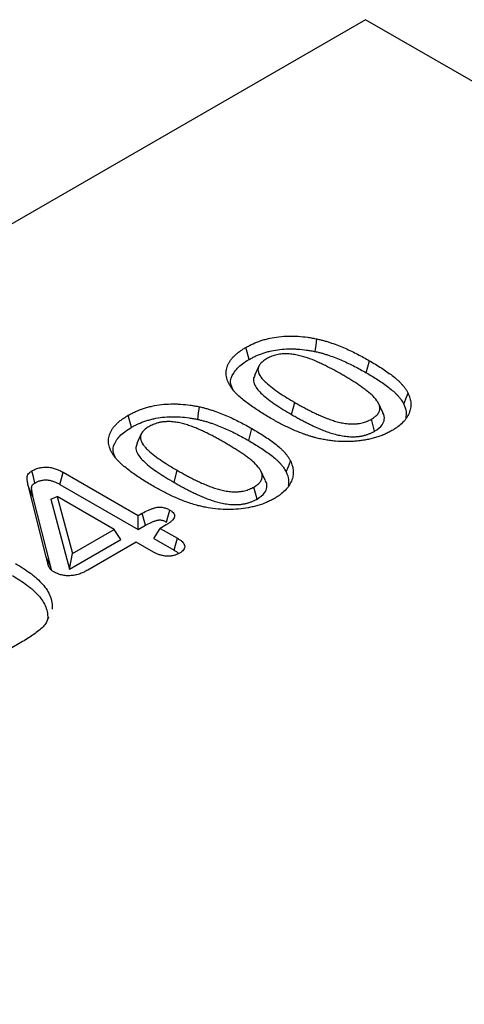
# Model space of a CAD drawing. Extents: x -1400 to 22500, y -1500 to 31200.
# Drawn here: x 5358 to 5379, y 18452 to 18500 of the extents above; entities that cross this region are included whole.
import ezdxf

# ---------------------------------------------------------------- set-up
doc = ezdxf.new("R2010")
doc.units = 0
doc.header["$LTSCALE"] = 100
doc.header["$MEASUREMENT"] = 0
doc.layers.add('DUENN-18', color=94, linetype='CONTINUOUS')

msp = doc.modelspace()

# ---------------------------------------------------------------- linework, layer by layer
at = {"layer": 'DUENN-18'}
for p, q in [((5374.405, 18499.514), (5119.846, 18352.56)), ((5508.755, 18421.955), (5374.405, 18499.514)), ((5369.269, 18482.84), (5369.058, 18482.382)), ((5374.438, 18482.518), (5374.592, 18483.097)), ((5370.847, 18480.51), (5371.002, 18481.088)), ((5375.229, 18480.608), (5375.02, 18481.063)), ((5374.839, 18479.706), (5374.685, 18480.286)), ((5368.781, 18479.253), (5368.936, 18479.832)), ((5363.612, 18479.574), (5363.401, 18479.117)), ((5359.854, 18477.727), (5363.462, 18475.644)), ((5365.19, 18477.244), (5365.345, 18477.823)), ((5369.572, 18477.342), (5369.363, 18477.797)), ((5359.044, 18473.65), (5358.198, 18476.99)), ((5358.414, 18476.517), (5358.198, 18476.99)), ((5359.701, 18477.147), (5363.462, 18474.976)), ((5369.183, 18476.441), (5369.028, 18477.02)), ((5359.261, 18473.177), (5358.414, 18476.517)), ((5359.255, 18476.434), (5359.573, 18476.562)), ((5359.573, 18476.562), (5360.309, 18473.824)), ((5362.313, 18474.98), (5359.573, 18476.562)), ((5359.255, 18476.434), (5360.16, 18473.069)), ((5363.462, 18475.644), (5363.663, 18475.759)), ((5363.462, 18474.976), (5363.462, 18475.644)), ((5363.462, 18474.976), (5363.815, 18475.179)), ((5364.808, 18475.196), (5364.523, 18475.031)), ((5360.309, 18473.824), (5362.313, 18474.98)), ((5362.622, 18474.491), (5362.313, 18474.98)), ((5364.214, 18474.542), (5364.523, 18475.031)), ((5364.523, 18475.031), (5365.35, 18474.554)), ((5360.16, 18473.069), (5362.622, 18474.491)), ((5363.374, 18474.368), (5361.035, 18473.018)), ((5364.201, 18473.891), (5363.374, 18474.368)), ((5364.214, 18474.542), (5365.194, 18473.976)), ((5359.261, 18473.177), (5359.044, 18473.65)), ((5360.16, 18473.069), (5360.309, 18473.824)), ((5359.295, 18473.034), (5359.261, 18473.177)), ((5357.826, 18469.533), (5356.028, 18468.495))]:
    msp.add_line(p, q, dxfattribs=at)
at = {"layer": 'DUENN-18', "flags": 128}
for points in [[(5371.988, 18483.539), (5372.026, 18483.843), (5372.064, 18484.147)], [(5368.798, 18483.158), (5368.752, 18483.332), (5368.706, 18483.506), (5368.644, 18483.738)], [(5376.242, 18481.01), (5376.348, 18481.272), (5376.453, 18481.534)], [(5366.331, 18480.274), (5366.369, 18480.578), (5366.407, 18480.882)], [(5363.141, 18479.893), (5363.095, 18480.067), (5363.049, 18480.24), (5362.987, 18480.472)], [(5370.585, 18477.745), (5370.691, 18478.006), (5370.796, 18478.268)], [(5358.5, 18477.213), (5358.422, 18477.503), (5358.344, 18477.792)], [(5359.701, 18477.147), (5359.778, 18477.437), (5359.854, 18477.727)], [(5363.815, 18475.179), (5363.753, 18475.415), (5363.663, 18475.759)], [(5364.835, 18475.329), (5364.898, 18475.565), (5364.99, 18475.908)], [(5365.194, 18473.976), (5365.259, 18474.218), (5365.35, 18474.554)]]:
    msp.add_lwpolyline(points, dxfattribs=at)
at = {"layer": 'DUENN-18'}
for points, knots in [([(5368.644, 18483.738), (5368.7, 18483.769), (5368.756, 18483.799), (5368.871, 18483.859), (5368.93, 18483.888), (5369.112, 18483.971), (5369.241, 18484.021), (5369.443, 18484.087), (5369.511, 18484.108), (5369.651, 18484.147), (5369.722, 18484.164), (5369.939, 18484.212), (5370.088, 18484.237), (5370.392, 18484.272), (5370.546, 18484.282), (5370.778, 18484.287), (5370.855, 18484.287), (5371.01, 18484.283), (5371.087, 18484.279), (5371.318, 18484.264), (5371.47, 18484.248), (5371.695, 18484.215), (5371.77, 18484.203), (5371.917, 18484.176), (5371.99, 18484.162), (5372.064, 18484.147)], [0, 0, 0, 0, 0.0625, 0.0625, 0.125, 0.125, 0.25, 0.25, 0.3125, 0.3125, 0.375, 0.375, 0.5, 0.5, 0.625, 0.625, 0.6875, 0.6875, 0.75, 0.75, 0.875, 0.875, 0.9375, 0.9375, 1, 1, 1, 1]), ([(5372.064, 18484.147), (5372.125, 18484.134), (5372.185, 18484.12), (5372.306, 18484.09), (5372.365, 18484.075), (5372.483, 18484.042), (5372.541, 18484.024), (5372.656, 18483.988), (5372.713, 18483.97), (5372.882, 18483.913), (5372.993, 18483.872), (5373.209, 18483.787), (5373.314, 18483.743), (5373.523, 18483.652), (5373.625, 18483.605), (5373.826, 18483.508), (5373.925, 18483.459), (5374.121, 18483.359), (5374.217, 18483.307), (5374.406, 18483.203), (5374.499, 18483.15), (5374.592, 18483.097)], [0, 0, 0, 0, 0.0625, 0.0625, 0.125, 0.125, 0.1875, 0.1875, 0.25, 0.25, 0.375, 0.375, 0.5, 0.5, 0.625, 0.625, 0.75, 0.75, 0.875, 0.875, 1, 1, 1, 1]), ([(5367.984, 18481.745), (5367.955, 18481.786), (5367.926, 18481.828), (5367.872, 18481.913), (5367.848, 18481.956), (5367.804, 18482.043), (5367.785, 18482.087), (5367.752, 18482.175), (5367.738, 18482.22), (5367.716, 18482.309), (5367.707, 18482.354), (5367.696, 18482.444), (5367.695, 18482.49), (5367.699, 18482.625), (5367.714, 18482.716), (5367.759, 18482.849), (5367.778, 18482.893), (5367.82, 18482.98), (5367.844, 18483.023), (5367.898, 18483.108), (5367.928, 18483.149), (5367.979, 18483.21), (5367.997, 18483.231), (5368.033, 18483.271), (5368.052, 18483.29), (5368.11, 18483.349), (5368.15, 18483.388), (5368.238, 18483.463), (5368.284, 18483.5), (5368.381, 18483.571), (5368.431, 18483.606), (5368.535, 18483.673), (5368.59, 18483.705), (5368.644, 18483.738)], [0, 0, 0, 0, 0.0625, 0.0625, 0.125, 0.125, 0.1875, 0.1875, 0.25, 0.25, 0.3125, 0.3125, 0.375, 0.375, 0.5, 0.5, 0.5625, 0.5625, 0.625, 0.625, 0.6875, 0.6875, 0.71875, 0.71875, 0.75, 0.75, 0.8125, 0.8125, 0.875, 0.875, 0.9375, 0.9375, 1, 1, 1, 1]), ([(5368.798, 18483.158), (5368.853, 18483.189), (5368.907, 18483.218), (5369.015, 18483.274), (5369.069, 18483.301), (5369.238, 18483.378), (5369.358, 18483.424), (5369.547, 18483.486), (5369.611, 18483.506), (5369.74, 18483.541), (5369.805, 18483.558), (5370.005, 18483.601), (5370.143, 18483.625), (5370.422, 18483.657), (5370.566, 18483.666), (5370.78, 18483.671), (5370.851, 18483.671), (5370.995, 18483.667), (5371.067, 18483.663), (5371.283, 18483.649), (5371.427, 18483.634), (5371.638, 18483.604), (5371.707, 18483.592), (5371.847, 18483.567), (5371.917, 18483.553), (5371.988, 18483.539)], [0.0011794, 0.0011794, 0.0011794, 0.0011794, 0.0625, 0.0625, 0.125, 0.125, 0.25, 0.25, 0.3125, 0.3125, 0.375, 0.375, 0.5, 0.5, 0.625, 0.625, 0.6875, 0.6875, 0.75, 0.75, 0.875, 0.875, 0.9375, 0.9375, 0.9984912, 0.9984912, 0.9984912, 0.9984912]), ([(5368.046, 18481.668), (5367.987, 18481.782), (5367.846, 18482.058), (5368.024, 18482.517), (5368.378, 18482.899), (5368.687, 18483.09), (5368.798, 18483.158)], [0, 0, 0, 0, 0.215839, 0.522115, 0.828284, 1, 1, 1, 1]), ([(5369.637, 18483.188), (5369.575, 18483.15), (5369.513, 18483.111), (5369.409, 18483.027), (5369.364, 18482.982), (5369.29, 18482.886), (5369.263, 18482.835), (5369.232, 18482.731), (5369.226, 18482.678), (5369.242, 18482.521), (5369.292, 18482.417), (5369.397, 18482.273), (5369.437, 18482.227), (5369.522, 18482.135), (5369.567, 18482.089), (5369.71, 18481.956), (5369.815, 18481.871), (5370.033, 18481.705), (5370.146, 18481.624), (5370.381, 18481.466), (5370.501, 18481.389), (5370.749, 18481.237), (5370.875, 18481.163), (5371.002, 18481.088)], [0, 0, 0, 0, 0.0625, 0.0625, 0.125, 0.125, 0.1875, 0.1875, 0.25, 0.25, 0.375, 0.375, 0.4375, 0.4375, 0.5, 0.5, 0.625, 0.625, 0.75, 0.75, 0.875, 0.875, 1, 1, 1, 1]), ([(5373.263, 18482.437), (5373.135, 18482.51), (5373.006, 18482.583), (5372.742, 18482.724), (5372.61, 18482.795), (5372.405, 18482.896), (5372.335, 18482.929), (5372.195, 18482.995), (5372.124, 18483.027), (5371.908, 18483.121), (5371.761, 18483.181), (5371.529, 18483.26), (5371.451, 18483.286), (5371.289, 18483.332), (5371.205, 18483.353), (5371.036, 18483.388), (5370.949, 18483.403), (5370.772, 18483.425), (5370.682, 18483.432), (5370.548, 18483.434), (5370.503, 18483.433), (5370.413, 18483.429), (5370.368, 18483.425), (5370.235, 18483.409), (5370.152, 18483.391), (5369.99, 18483.347), (5369.911, 18483.321), (5369.767, 18483.26), (5369.702, 18483.224), (5369.637, 18483.188)], [0, 0, 0, 0, 0.125, 0.125, 0.25, 0.25, 0.3125, 0.3125, 0.375, 0.375, 0.5, 0.5, 0.5625, 0.5625, 0.625, 0.625, 0.6875, 0.6875, 0.75, 0.75, 0.78125, 0.78125, 0.8125, 0.8125, 0.875, 0.875, 0.9375, 0.9375, 1, 1, 1, 1]), ([(5371.988, 18483.539), (5372.047, 18483.526), (5372.105, 18483.512), (5372.218, 18483.485), (5372.273, 18483.471), (5372.383, 18483.439), (5372.438, 18483.423), (5372.549, 18483.388), (5372.605, 18483.37), (5372.768, 18483.315), (5372.873, 18483.277), (5373.082, 18483.195), (5373.185, 18483.151), (5373.388, 18483.062), (5373.488, 18483.017), (5373.685, 18482.922), (5373.782, 18482.874), (5373.974, 18482.775), (5374.068, 18482.725), (5374.253, 18482.623), (5374.345, 18482.571), (5374.438, 18482.518)], [0.0017848, 0.0017848, 0.0017848, 0.0017848, 0.0625, 0.0625, 0.125, 0.125, 0.1875, 0.1875, 0.25, 0.25, 0.375, 0.375, 0.5, 0.5, 0.625, 0.625, 0.75, 0.75, 0.875, 0.875, 0.9994033, 0.9994033, 0.9994033, 0.9994033]), ([(5374.592, 18483.097), (5374.69, 18483.041), (5374.787, 18482.984), (5374.978, 18482.868), (5375.072, 18482.81), (5375.257, 18482.691), (5375.347, 18482.63), (5375.523, 18482.507), (5375.609, 18482.444), (5375.775, 18482.316), (5375.856, 18482.251), (5375.969, 18482.151), (5376.006, 18482.117), (5376.075, 18482.048), (5376.109, 18482.013), (5376.173, 18481.942), (5376.204, 18481.906), (5376.263, 18481.834), (5376.29, 18481.797), (5376.342, 18481.723), (5376.366, 18481.686), (5376.41, 18481.61), (5376.432, 18481.572), (5376.453, 18481.534)], [0, 0, 0, 0, 0.125, 0.125, 0.25, 0.25, 0.375, 0.375, 0.5, 0.5, 0.625, 0.625, 0.6875, 0.6875, 0.75, 0.75, 0.8125, 0.8125, 0.875, 0.875, 0.9375, 0.9375, 1, 1, 1, 1]), ([(5369.074, 18482.38), (5369.046, 18482.318), (5368.981, 18482.168), (5369.081, 18481.852), (5369.448, 18481.439), (5370.072, 18480.972), (5370.587, 18480.664), (5370.847, 18480.51)], [0, 0, 0, 0, 0.086662, 0.206568, 0.422564, 0.708992, 1, 1, 1, 1]), ([(5374.685, 18480.286), (5374.717, 18480.305), (5374.749, 18480.324), (5374.795, 18480.354), (5374.81, 18480.365), (5374.839, 18480.386), (5374.853, 18480.396), (5374.893, 18480.429), (5374.917, 18480.452), (5374.951, 18480.487), (5374.962, 18480.499), (5374.983, 18480.523), (5374.993, 18480.535), (5375.011, 18480.56), (5375.02, 18480.572), (5375.034, 18480.597), (5375.041, 18480.61), (5375.054, 18480.636), (5375.059, 18480.649), (5375.07, 18480.675), (5375.074, 18480.688), (5375.085, 18480.728), (5375.088, 18480.755), (5375.091, 18480.808), (5375.09, 18480.835), (5375.08, 18480.915), (5375.063, 18480.968), (5375.017, 18481.072), (5374.988, 18481.123), (5374.886, 18481.273), (5374.798, 18481.368), (5374.65, 18481.504), (5374.598, 18481.548), (5374.49, 18481.635), (5374.435, 18481.678), (5374.321, 18481.763), (5374.263, 18481.805), (5374.146, 18481.887), (5374.086, 18481.928), (5373.965, 18482.009), (5373.903, 18482.049), (5373.777, 18482.128), (5373.713, 18482.167), (5373.586, 18482.245), (5373.523, 18482.284), (5373.394, 18482.361), (5373.328, 18482.399), (5373.263, 18482.437)], [0, 0, 0, 0, 0.03125, 0.03125, 0.046875, 0.046875, 0.0625, 0.0625, 0.09375, 0.09375, 0.109375, 0.109375, 0.125, 0.125, 0.140625, 0.140625, 0.15625, 0.15625, 0.171875, 0.171875, 0.1875, 0.1875, 0.21875, 0.21875, 0.25, 0.25, 0.3125, 0.3125, 0.375, 0.375, 0.5, 0.5, 0.5625, 0.5625, 0.625, 0.625, 0.6875, 0.6875, 0.75, 0.75, 0.8125, 0.8125, 0.875, 0.875, 0.9375, 0.9375, 1, 1, 1, 1]), ([(5374.438, 18482.518), (5374.535, 18482.462), (5374.631, 18482.405), (5374.819, 18482.292), (5374.911, 18482.235), (5375.092, 18482.118), (5375.181, 18482.059), (5375.353, 18481.938), (5375.437, 18481.877), (5375.598, 18481.753), (5375.676, 18481.689), (5375.784, 18481.594), (5375.819, 18481.561), (5375.885, 18481.496), (5375.917, 18481.463), (5375.978, 18481.396), (5376.008, 18481.361), (5376.063, 18481.292), (5376.089, 18481.258), (5376.138, 18481.189), (5376.16, 18481.154), (5376.202, 18481.082), (5376.222, 18481.047), (5376.242, 18481.01)], [0.0005637, 0.0005637, 0.0005637, 0.0005637, 0.125, 0.125, 0.25, 0.25, 0.375, 0.375, 0.5, 0.5, 0.625, 0.625, 0.6875, 0.6875, 0.75, 0.75, 0.8125, 0.8125, 0.875, 0.875, 0.9375, 0.9375, 0.9974856, 0.9974856, 0.9974856, 0.9974856]), ([(5369.898, 18480.297), (5369.805, 18480.351), (5369.712, 18480.405), (5369.529, 18480.515), (5369.439, 18480.571), (5369.262, 18480.684), (5369.174, 18480.741), (5369.002, 18480.857), (5368.917, 18480.915), (5368.669, 18481.094), (5368.513, 18481.217), (5368.296, 18481.408), (5368.226, 18481.473), (5368.129, 18481.573), (5368.099, 18481.607), (5368.04, 18481.675), (5368.012, 18481.71), (5367.984, 18481.745)], [0, 0, 0, 0, 0.125, 0.125, 0.25, 0.25, 0.375, 0.375, 0.5, 0.5, 0.75, 0.75, 0.875, 0.875, 0.9375, 0.9375, 1, 1, 1, 1]), ([(5376.453, 18481.534), (5376.485, 18481.455), (5376.518, 18481.376), (5376.565, 18481.217), (5376.579, 18481.137), (5376.587, 18480.977), (5376.583, 18480.896), (5376.554, 18480.734), (5376.531, 18480.653), (5376.465, 18480.494), (5376.424, 18480.417), (5376.322, 18480.265), (5376.26, 18480.191), (5376.119, 18480.049), (5376.039, 18479.982), (5375.91, 18479.885), (5375.866, 18479.853), (5375.772, 18479.792), (5375.722, 18479.762), (5375.672, 18479.733)], [0, 0, 0, 0, 0.125, 0.125, 0.25, 0.25, 0.375, 0.375, 0.5, 0.5, 0.625, 0.625, 0.75, 0.75, 0.875, 0.875, 0.9375, 0.9375, 1, 1, 1, 1]), ([(5362.987, 18480.472), (5363.043, 18480.503), (5363.099, 18480.534), (5363.214, 18480.594), (5363.273, 18480.623), (5363.455, 18480.705), (5363.584, 18480.755), (5363.786, 18480.821), (5363.855, 18480.842), (5363.994, 18480.881), (5364.065, 18480.899), (5364.282, 18480.946), (5364.431, 18480.971), (5364.735, 18481.006), (5364.889, 18481.016), (5365.121, 18481.021), (5365.198, 18481.021), (5365.353, 18481.017), (5365.43, 18481.013), (5365.661, 18480.998), (5365.813, 18480.982), (5366.038, 18480.95), (5366.113, 18480.937), (5366.26, 18480.911), (5366.334, 18480.896), (5366.407, 18480.882)], [0, 0, 0, 0, 0.0625, 0.0625, 0.125, 0.125, 0.25, 0.25, 0.3125, 0.3125, 0.375, 0.375, 0.5, 0.5, 0.625, 0.625, 0.6875, 0.6875, 0.75, 0.75, 0.875, 0.875, 0.9375, 0.9375, 1, 1, 1, 1]), ([(5366.407, 18480.882), (5366.468, 18480.868), (5366.528, 18480.854), (5366.649, 18480.825), (5366.708, 18480.809), (5366.826, 18480.776), (5366.884, 18480.758), (5366.999, 18480.722), (5367.056, 18480.704), (5367.225, 18480.647), (5367.336, 18480.607), (5367.552, 18480.521), (5367.658, 18480.477), (5367.866, 18480.386), (5367.968, 18480.339), (5368.17, 18480.243), (5368.269, 18480.193), (5368.464, 18480.093), (5368.56, 18480.042), (5368.749, 18479.938), (5368.842, 18479.885), (5368.936, 18479.832)], [0, 0, 0, 0, 0.0625, 0.0625, 0.125, 0.125, 0.1875, 0.1875, 0.25, 0.25, 0.375, 0.375, 0.5, 0.5, 0.625, 0.625, 0.75, 0.75, 0.875, 0.875, 1, 1, 1, 1]), ([(5371.002, 18481.088), (5371.067, 18481.051), (5371.131, 18481.014), (5371.263, 18480.94), (5371.329, 18480.904), (5371.463, 18480.832), (5371.53, 18480.796), (5371.666, 18480.725), (5371.734, 18480.69), (5371.872, 18480.621), (5371.942, 18480.587), (5372.049, 18480.537), (5372.084, 18480.52), (5372.156, 18480.487), (5372.192, 18480.471), (5372.301, 18480.423), (5372.375, 18480.392), (5372.525, 18480.331), (5372.601, 18480.302), (5372.757, 18480.246), (5372.836, 18480.22), (5372.999, 18480.171), (5373.082, 18480.149), (5373.253, 18480.111), (5373.34, 18480.095), (5373.518, 18480.069), (5373.609, 18480.059), (5373.723, 18480.055), (5373.745, 18480.054), (5373.791, 18480.054), (5373.814, 18480.054), (5373.86, 18480.055), (5373.883, 18480.056), (5373.928, 18480.058), (5373.951, 18480.06), (5373.996, 18480.064), (5374.019, 18480.066), (5374.063, 18480.072), (5374.086, 18480.076), (5374.152, 18480.087), (5374.195, 18480.095), (5374.279, 18480.116), (5374.32, 18480.128), (5374.4, 18480.154), (5374.438, 18480.168), (5374.495, 18480.191), (5374.513, 18480.198), (5374.549, 18480.215), (5374.567, 18480.223), (5374.619, 18480.249), (5374.652, 18480.267), (5374.685, 18480.286)], [0, 0, 0, 0, 0.0625, 0.0625, 0.125, 0.125, 0.1875, 0.1875, 0.25, 0.25, 0.3125, 0.3125, 0.34375, 0.34375, 0.375, 0.375, 0.4375, 0.4375, 0.5, 0.5, 0.5625, 0.5625, 0.625, 0.625, 0.6875, 0.6875, 0.75, 0.75, 0.765625, 0.765625, 0.78125, 0.78125, 0.796875, 0.796875, 0.8125, 0.8125, 0.828125, 0.828125, 0.84375, 0.84375, 0.875, 0.875, 0.90625, 0.90625, 0.9375, 0.9375, 0.953125, 0.953125, 0.96875, 0.96875, 1, 1, 1, 1]), ([(5376.242, 18481.01), (5376.294, 18480.887), (5376.384, 18480.672), (5376.353, 18480.452), (5376.339, 18480.357)], [0, 0, 0, 0, 0.570116, 1, 1, 1, 1]), ([(5362.327, 18478.479), (5362.298, 18478.521), (5362.269, 18478.563), (5362.215, 18478.648), (5362.191, 18478.691), (5362.147, 18478.777), (5362.128, 18478.821), (5362.095, 18478.91), (5362.081, 18478.954), (5362.059, 18479.044), (5362.05, 18479.089), (5362.039, 18479.179), (5362.038, 18479.224), (5362.042, 18479.36), (5362.057, 18479.45), (5362.102, 18479.583), (5362.121, 18479.627), (5362.163, 18479.714), (5362.187, 18479.757), (5362.241, 18479.842), (5362.271, 18479.884), (5362.322, 18479.945), (5362.34, 18479.965), (5362.376, 18480.005), (5362.395, 18480.025), (5362.453, 18480.084), (5362.493, 18480.122), (5362.581, 18480.197), (5362.627, 18480.234), (5362.724, 18480.305), (5362.774, 18480.34), (5362.879, 18480.407), (5362.933, 18480.44), (5362.987, 18480.472)], [0, 0, 0, 0, 0.0625, 0.0625, 0.125, 0.125, 0.1875, 0.1875, 0.25, 0.25, 0.3125, 0.3125, 0.375, 0.375, 0.5, 0.5, 0.5625, 0.5625, 0.625, 0.625, 0.6875, 0.6875, 0.71875, 0.71875, 0.75, 0.75, 0.8125, 0.8125, 0.875, 0.875, 0.9375, 0.9375, 1, 1, 1, 1]), ([(5363.141, 18479.893), (5363.196, 18479.923), (5363.25, 18479.952), (5363.358, 18480.009), (5363.412, 18480.036), (5363.582, 18480.112), (5363.701, 18480.159), (5363.89, 18480.221), (5363.954, 18480.24), (5364.083, 18480.276), (5364.148, 18480.292), (5364.349, 18480.336), (5364.487, 18480.359), (5364.765, 18480.391), (5364.909, 18480.401), (5365.123, 18480.405), (5365.194, 18480.405), (5365.338, 18480.401), (5365.41, 18480.398), (5365.626, 18480.384), (5365.77, 18480.369), (5365.981, 18480.338), (5366.05, 18480.327), (5366.19, 18480.301), (5366.26, 18480.288), (5366.331, 18480.274)], [0.0011794, 0.0011794, 0.0011794, 0.0011794, 0.0625, 0.0625, 0.125, 0.125, 0.25, 0.25, 0.3125, 0.3125, 0.375, 0.375, 0.5, 0.5, 0.625, 0.625, 0.6875, 0.6875, 0.75, 0.75, 0.875, 0.875, 0.9375, 0.9375, 0.9984912, 0.9984912, 0.9984912, 0.9984912]), ([(5366.331, 18480.274), (5366.39, 18480.26), (5366.448, 18480.247), (5366.561, 18480.219), (5366.616, 18480.205), (5366.726, 18480.174), (5366.781, 18480.157), (5366.892, 18480.122), (5366.948, 18480.104), (5367.111, 18480.049), (5367.216, 18480.011), (5367.425, 18479.929), (5367.528, 18479.886), (5367.732, 18479.797), (5367.831, 18479.751), (5368.028, 18479.657), (5368.125, 18479.608), (5368.317, 18479.51), (5368.411, 18479.46), (5368.596, 18479.358), (5368.688, 18479.305), (5368.781, 18479.253)], [0.0017848, 0.0017848, 0.0017848, 0.0017848, 0.0625, 0.0625, 0.125, 0.125, 0.1875, 0.1875, 0.25, 0.25, 0.375, 0.375, 0.5, 0.5, 0.625, 0.625, 0.75, 0.75, 0.875, 0.875, 0.9994033, 0.9994033, 0.9994033, 0.9994033]), ([(5372.014, 18479.386), (5371.964, 18479.4), (5371.915, 18479.414), (5371.816, 18479.443), (5371.767, 18479.457), (5371.67, 18479.488), (5371.622, 18479.504), (5371.527, 18479.536), (5371.48, 18479.553), (5371.339, 18479.604), (5371.247, 18479.639), (5371.066, 18479.712), (5370.977, 18479.75), (5370.802, 18479.828), (5370.715, 18479.868), (5370.546, 18479.95), (5370.463, 18479.992), (5370.298, 18480.076), (5370.216, 18480.119), (5370.056, 18480.207), (5369.977, 18480.252), (5369.898, 18480.297)], [0, 0, 0, 0, 0.0625, 0.0625, 0.125, 0.125, 0.1875, 0.1875, 0.25, 0.25, 0.375, 0.375, 0.5, 0.5, 0.625, 0.625, 0.75, 0.75, 0.875, 0.875, 1, 1, 1, 1]), ([(5370.847, 18480.51), (5370.847, 18480.509), (5370.847, 18480.509), (5370.848, 18480.509), (5370.912, 18480.472), (5370.978, 18480.434), (5371.111, 18480.359), (5371.179, 18480.322), (5371.315, 18480.249), (5371.383, 18480.213), (5371.52, 18480.141), (5371.589, 18480.105), (5371.731, 18480.034), (5371.803, 18480), (5371.911, 18479.949), (5371.947, 18479.932), (5372.021, 18479.898), (5372.059, 18479.881), (5372.172, 18479.831), (5372.247, 18479.8), (5372.402, 18479.737), (5372.482, 18479.706), (5372.646, 18479.647), (5372.73, 18479.62), (5372.904, 18479.568), (5372.995, 18479.544), (5373.182, 18479.502), (5373.278, 18479.484), (5373.474, 18479.456), (5373.577, 18479.444), (5373.712, 18479.439), (5373.739, 18479.438), (5373.793, 18479.438), (5373.819, 18479.438), (5373.871, 18479.439), (5373.897, 18479.44), (5373.951, 18479.443), (5373.979, 18479.445), (5374.035, 18479.45), (5374.063, 18479.453), (5374.117, 18479.46), (5374.143, 18479.464), (5374.22, 18479.477), (5374.271, 18479.487), (5374.373, 18479.512), (5374.421, 18479.526), (5374.514, 18479.556), (5374.558, 18479.573), (5374.622, 18479.598), (5374.643, 18479.607), (5374.686, 18479.626), (5374.707, 18479.636), (5374.768, 18479.666), (5374.804, 18479.687), (5374.837, 18479.705), (5374.838, 18479.705), (5374.839, 18479.706), (5374.839, 18479.706)], [-0.000257, -0.000257, -0.000257, -0.000257, 0, 0, 0, 0.0625, 0.0625, 0.125, 0.125, 0.1875, 0.1875, 0.25, 0.25, 0.3125, 0.3125, 0.34375, 0.34375, 0.375, 0.375, 0.4375, 0.4375, 0.5, 0.5, 0.5625, 0.5625, 0.625, 0.625, 0.6875, 0.6875, 0.75, 0.75, 0.765625, 0.765625, 0.78125, 0.78125, 0.796875, 0.796875, 0.8125, 0.8125, 0.828125, 0.828125, 0.84375, 0.84375, 0.875, 0.875, 0.90625, 0.90625, 0.9375, 0.9375, 0.953125, 0.953125, 0.96875, 0.96875, 1, 1, 1, 1.000895, 1.000895, 1.000895, 1.000895]), ([(5374.839, 18479.706), (5374.98, 18479.802), (5375.223, 18479.967), (5375.33, 18480.287), (5375.315, 18480.499), (5375.229, 18480.602), (5375.225, 18480.607)], [0, 0, 0, 0, 0.377659, 0.649377, 0.983483, 1, 1, 1, 1]), ([(5362.389, 18478.402), (5362.331, 18478.516), (5362.189, 18478.793), (5362.367, 18479.252), (5362.721, 18479.633), (5363.03, 18479.824), (5363.141, 18479.893)], [0, 0, 0, 0, 0.215839, 0.522115, 0.828284, 1, 1, 1, 1]), ([(5363.98, 18479.923), (5363.918, 18479.884), (5363.856, 18479.846), (5363.752, 18479.761), (5363.707, 18479.716), (5363.633, 18479.62), (5363.607, 18479.569), (5363.575, 18479.466), (5363.569, 18479.412), (5363.585, 18479.255), (5363.635, 18479.152), (5363.74, 18479.007), (5363.78, 18478.961), (5363.865, 18478.869), (5363.91, 18478.824), (5364.053, 18478.69), (5364.158, 18478.605), (5364.376, 18478.439), (5364.489, 18478.358), (5364.724, 18478.2), (5364.845, 18478.123), (5365.092, 18477.971), (5365.218, 18477.897), (5365.345, 18477.823)], [0, 0, 0, 0, 0.0625, 0.0625, 0.125, 0.125, 0.1875, 0.1875, 0.25, 0.25, 0.375, 0.375, 0.4375, 0.4375, 0.5, 0.5, 0.625, 0.625, 0.75, 0.75, 0.875, 0.875, 1, 1, 1, 1]), ([(5367.606, 18479.171), (5367.542, 18479.208), (5367.478, 18479.244), (5367.349, 18479.317), (5367.284, 18479.352), (5367.152, 18479.423), (5367.086, 18479.458), (5366.952, 18479.528), (5366.885, 18479.563), (5366.783, 18479.613), (5366.748, 18479.63), (5366.679, 18479.663), (5366.644, 18479.68), (5366.574, 18479.712), (5366.539, 18479.729), (5366.469, 18479.761), (5366.433, 18479.777), (5366.325, 18479.823), (5366.252, 18479.854), (5366.104, 18479.913), (5366.028, 18479.941), (5365.874, 18479.994), (5365.795, 18480.02), (5365.634, 18480.066), (5365.551, 18480.087), (5365.382, 18480.122), (5365.295, 18480.137), (5365.163, 18480.153), (5365.119, 18480.158), (5365.029, 18480.165), (5364.984, 18480.167), (5364.917, 18480.168), (5364.894, 18480.168), (5364.849, 18480.167), (5364.827, 18480.166), (5364.76, 18480.163), (5364.715, 18480.16), (5364.649, 18480.152), (5364.627, 18480.149), (5364.583, 18480.142), (5364.562, 18480.138), (5364.519, 18480.13), (5364.498, 18480.125), (5364.457, 18480.115), (5364.436, 18480.11), (5364.375, 18480.093), (5364.335, 18480.081), (5364.258, 18480.055), (5364.22, 18480.04), (5364.148, 18480.01), (5364.113, 18479.993), (5364.045, 18479.959), (5364.013, 18479.941), (5363.98, 18479.923)], [0, 0, 0, 0, 0.0625, 0.0625, 0.125, 0.125, 0.1875, 0.1875, 0.25, 0.25, 0.28125, 0.28125, 0.3125, 0.3125, 0.34375, 0.34375, 0.375, 0.375, 0.4375, 0.4375, 0.5, 0.5, 0.5625, 0.5625, 0.625, 0.625, 0.6875, 0.6875, 0.71875, 0.71875, 0.75, 0.75, 0.765625, 0.765625, 0.78125, 0.78125, 0.8125, 0.8125, 0.828125, 0.828125, 0.84375, 0.84375, 0.859375, 0.859375, 0.875, 0.875, 0.90625, 0.90625, 0.9375, 0.9375, 0.96875, 0.96875, 1, 1, 1, 1]), ([(5368.936, 18479.832), (5369.033, 18479.775), (5369.13, 18479.718), (5369.321, 18479.603), (5369.415, 18479.544), (5369.6, 18479.425), (5369.69, 18479.364), (5369.866, 18479.241), (5369.952, 18479.179), (5370.118, 18479.051), (5370.199, 18478.986), (5370.312, 18478.885), (5370.349, 18478.851), (5370.419, 18478.782), (5370.452, 18478.747), (5370.516, 18478.677), (5370.547, 18478.641), (5370.606, 18478.568), (5370.634, 18478.532), (5370.685, 18478.458), (5370.709, 18478.42), (5370.754, 18478.345), (5370.775, 18478.306), (5370.796, 18478.268)], [0, 0, 0, 0, 0.125, 0.125, 0.25, 0.25, 0.375, 0.375, 0.5, 0.5, 0.625, 0.625, 0.6875, 0.6875, 0.75, 0.75, 0.8125, 0.8125, 0.875, 0.875, 0.9375, 0.9375, 1, 1, 1, 1]), ([(5375.672, 18479.733), (5375.613, 18479.7), (5375.553, 18479.668), (5375.43, 18479.605), (5375.366, 18479.575), (5375.234, 18479.518), (5375.165, 18479.492), (5375.026, 18479.441), (5374.954, 18479.418), (5374.844, 18479.386), (5374.807, 18479.375), (5374.732, 18479.356), (5374.694, 18479.346), (5374.618, 18479.328), (5374.579, 18479.32), (5374.502, 18479.303), (5374.463, 18479.295), (5374.346, 18479.274), (5374.266, 18479.262), (5374.105, 18479.241), (5374.025, 18479.232), (5373.862, 18479.218), (5373.78, 18479.213), (5373.616, 18479.206), (5373.533, 18479.204), (5373.287, 18479.205), (5373.122, 18479.213), (5372.878, 18479.234), (5372.797, 18479.243), (5372.637, 18479.264), (5372.557, 18479.276), (5372.399, 18479.303), (5372.321, 18479.317), (5372.166, 18479.35), (5372.09, 18479.368), (5372.014, 18479.386)], [0, 0, 0, 0, 0.0625, 0.0625, 0.125, 0.125, 0.1875, 0.1875, 0.25, 0.25, 0.28125, 0.28125, 0.3125, 0.3125, 0.34375, 0.34375, 0.375, 0.375, 0.4375, 0.4375, 0.5, 0.5, 0.5625, 0.5625, 0.625, 0.625, 0.75, 0.75, 0.8125, 0.8125, 0.875, 0.875, 0.9375, 0.9375, 1, 1, 1, 1]), ([(5363.417, 18479.115), (5363.389, 18479.052), (5363.324, 18478.902), (5363.424, 18478.586), (5363.791, 18478.173), (5364.415, 18477.706), (5364.93, 18477.399), (5365.19, 18477.244)], [0, 0, 0, 0, 0.0866624, 0.2065679, 0.4225642, 0.7089915, 1, 1, 1, 1]), ([(5369.028, 18477.02), (5369.06, 18477.039), (5369.093, 18477.058), (5369.138, 18477.089), (5369.153, 18477.099), (5369.182, 18477.12), (5369.196, 18477.131), (5369.236, 18477.164), (5369.26, 18477.186), (5369.294, 18477.221), (5369.305, 18477.233), (5369.326, 18477.257), (5369.336, 18477.269), (5369.355, 18477.294), (5369.363, 18477.306), (5369.378, 18477.332), (5369.384, 18477.345), (5369.397, 18477.37), (5369.403, 18477.383), (5369.413, 18477.41), (5369.417, 18477.423), (5369.428, 18477.462), (5369.432, 18477.489), (5369.434, 18477.543), (5369.433, 18477.569), (5369.423, 18477.65), (5369.406, 18477.703), (5369.36, 18477.807), (5369.331, 18477.858), (5369.23, 18478.007), (5369.141, 18478.102), (5368.993, 18478.238), (5368.941, 18478.282), (5368.833, 18478.369), (5368.778, 18478.412), (5368.665, 18478.497), (5368.606, 18478.539), (5368.489, 18478.622), (5368.429, 18478.663), (5368.308, 18478.744), (5368.246, 18478.784), (5368.12, 18478.862), (5368.057, 18478.901), (5367.93, 18478.979), (5367.866, 18479.018), (5367.737, 18479.095), (5367.671, 18479.133), (5367.606, 18479.171)], [0, 0, 0, 0, 0.03125, 0.03125, 0.046875, 0.046875, 0.0625, 0.0625, 0.09375, 0.09375, 0.109375, 0.109375, 0.125, 0.125, 0.140625, 0.140625, 0.15625, 0.15625, 0.171875, 0.171875, 0.1875, 0.1875, 0.21875, 0.21875, 0.25, 0.25, 0.3125, 0.3125, 0.375, 0.375, 0.5, 0.5, 0.5625, 0.5625, 0.625, 0.625, 0.6875, 0.6875, 0.75, 0.75, 0.8125, 0.8125, 0.875, 0.875, 0.9375, 0.9375, 1, 1, 1, 1]), ([(5368.781, 18479.253), (5368.878, 18479.196), (5368.974, 18479.14), (5369.162, 18479.026), (5369.255, 18478.969), (5369.435, 18478.852), (5369.524, 18478.793), (5369.696, 18478.672), (5369.78, 18478.611), (5369.941, 18478.487), (5370.019, 18478.424), (5370.128, 18478.328), (5370.162, 18478.296), (5370.228, 18478.231), (5370.26, 18478.197), (5370.321, 18478.13), (5370.351, 18478.096), (5370.406, 18478.027), (5370.433, 18477.992), (5370.481, 18477.923), (5370.503, 18477.888), (5370.545, 18477.817), (5370.565, 18477.781), (5370.585, 18477.745)], [0.0005637, 0.0005637, 0.0005637, 0.0005637, 0.125, 0.125, 0.25, 0.25, 0.375, 0.375, 0.5, 0.5, 0.625, 0.625, 0.6875, 0.6875, 0.75, 0.75, 0.8125, 0.8125, 0.875, 0.875, 0.9375, 0.9375, 0.9974856, 0.9974856, 0.9974856, 0.9974856]), ([(5364.241, 18477.031), (5364.148, 18477.085), (5364.056, 18477.139), (5363.872, 18477.249), (5363.782, 18477.305), (5363.605, 18477.418), (5363.517, 18477.475), (5363.345, 18477.591), (5363.26, 18477.65), (5363.013, 18477.828), (5362.856, 18477.951), (5362.639, 18478.143), (5362.569, 18478.208), (5362.473, 18478.308), (5362.442, 18478.341), (5362.384, 18478.41), (5362.355, 18478.444), (5362.327, 18478.479)], [0, 0, 0, 0, 0.125, 0.125, 0.25, 0.25, 0.375, 0.375, 0.5, 0.5, 0.75, 0.75, 0.875, 0.875, 0.9375, 0.9375, 1, 1, 1, 1]), ([(5358.344, 18477.792), (5358.397, 18477.82), (5358.45, 18477.849), (5358.536, 18477.886), (5358.567, 18477.898), (5358.629, 18477.919), (5358.661, 18477.928), (5358.76, 18477.954), (5358.83, 18477.966), (5358.937, 18477.976), (5358.973, 18477.978), (5359.046, 18477.979), (5359.082, 18477.977), (5359.153, 18477.972), (5359.189, 18477.968), (5359.259, 18477.957), (5359.293, 18477.95), (5359.36, 18477.934), (5359.393, 18477.925), (5359.457, 18477.906), (5359.488, 18477.896), (5359.549, 18477.874), (5359.579, 18477.862), (5359.638, 18477.837), (5359.666, 18477.825), (5359.749, 18477.784), (5359.801, 18477.756), (5359.854, 18477.727)], [0, 0, 0, 0, 0.125, 0.125, 0.1875, 0.1875, 0.25, 0.25, 0.375, 0.375, 0.4375, 0.4375, 0.5, 0.5, 0.5625, 0.5625, 0.625, 0.625, 0.6875, 0.6875, 0.75, 0.75, 0.8125, 0.8125, 0.875, 0.875, 1, 1, 1, 1]), ([(5370.796, 18478.268), (5370.829, 18478.189), (5370.861, 18478.11), (5370.908, 18477.951), (5370.922, 18477.871), (5370.931, 18477.711), (5370.926, 18477.63), (5370.898, 18477.469), (5370.874, 18477.387), (5370.808, 18477.229), (5370.767, 18477.151), (5370.665, 18477), (5370.603, 18476.926), (5370.462, 18476.783), (5370.382, 18476.716), (5370.253, 18476.619), (5370.209, 18476.587), (5370.115, 18476.526), (5370.065, 18476.497), (5370.016, 18476.467)], [0, 0, 0, 0, 0.125, 0.125, 0.25, 0.25, 0.375, 0.375, 0.5, 0.5, 0.625, 0.625, 0.75, 0.75, 0.875, 0.875, 0.9375, 0.9375, 1, 1, 1, 1]), ([(5358.198, 18476.99), (5358.181, 18477.059), (5358.164, 18477.128), (5358.144, 18477.232), (5358.139, 18477.267), (5358.132, 18477.319), (5358.129, 18477.337), (5358.126, 18477.372), (5358.124, 18477.389), (5358.121, 18477.424), (5358.12, 18477.442), (5358.119, 18477.476), (5358.12, 18477.494), (5358.125, 18477.529), (5358.128, 18477.546), (5358.139, 18477.581), (5358.146, 18477.598), (5358.174, 18477.648), (5358.199, 18477.68), (5358.239, 18477.717), (5358.248, 18477.724), (5358.266, 18477.738), (5358.275, 18477.745), (5358.304, 18477.766), (5358.324, 18477.779), (5358.344, 18477.792)], [0, 0, 0, 0, 0.25, 0.25, 0.375, 0.375, 0.4375, 0.4375, 0.5, 0.5, 0.5625, 0.5625, 0.625, 0.625, 0.6875, 0.6875, 0.75, 0.75, 0.875, 0.875, 0.90625, 0.90625, 0.9375, 0.9375, 1, 1, 1, 1]), ([(5365.345, 18477.823), (5365.41, 18477.785), (5365.474, 18477.748), (5365.606, 18477.675), (5365.672, 18477.638), (5365.806, 18477.566), (5365.873, 18477.53), (5366.009, 18477.459), (5366.077, 18477.424), (5366.215, 18477.355), (5366.286, 18477.321), (5366.392, 18477.271), (5366.427, 18477.254), (5366.499, 18477.221), (5366.535, 18477.205), (5366.644, 18477.157), (5366.718, 18477.126), (5366.868, 18477.065), (5366.944, 18477.036), (5367.1, 18476.981), (5367.179, 18476.954), (5367.342, 18476.906), (5367.425, 18476.884), (5367.596, 18476.845), (5367.683, 18476.829), (5367.861, 18476.804), (5367.952, 18476.794), (5368.066, 18476.789), (5368.089, 18476.789), (5368.134, 18476.788), (5368.157, 18476.789), (5368.203, 18476.79), (5368.226, 18476.79), (5368.272, 18476.793), (5368.294, 18476.794), (5368.339, 18476.798), (5368.362, 18476.801), (5368.407, 18476.806), (5368.429, 18476.81), (5368.495, 18476.821), (5368.538, 18476.83), (5368.622, 18476.85), (5368.663, 18476.862), (5368.743, 18476.888), (5368.781, 18476.902), (5368.838, 18476.925), (5368.856, 18476.933), (5368.893, 18476.949), (5368.91, 18476.957), (5368.962, 18476.983), (5368.995, 18477.002), (5369.028, 18477.02)], [0, 0, 0, 0, 0.0625, 0.0625, 0.125, 0.125, 0.1875, 0.1875, 0.25, 0.25, 0.3125, 0.3125, 0.34375, 0.34375, 0.375, 0.375, 0.4375, 0.4375, 0.5, 0.5, 0.5625, 0.5625, 0.625, 0.625, 0.6875, 0.6875, 0.75, 0.75, 0.765625, 0.765625, 0.78125, 0.78125, 0.796875, 0.796875, 0.8125, 0.8125, 0.828125, 0.828125, 0.84375, 0.84375, 0.875, 0.875, 0.90625, 0.90625, 0.9375, 0.9375, 0.953125, 0.953125, 0.96875, 0.96875, 1, 1, 1, 1]), ([(5370.585, 18477.745), (5370.637, 18477.622), (5370.727, 18477.407), (5370.696, 18477.186), (5370.682, 18477.092)], [0, 0, 0, 0, 0.570116, 1, 1, 1, 1]), ([(5358.414, 18476.517), (5358.397, 18476.587), (5358.381, 18476.654), (5358.362, 18476.755), (5358.356, 18476.788), (5358.349, 18476.839), (5358.347, 18476.855), (5358.344, 18476.889), (5358.342, 18476.906), (5358.339, 18476.939), (5358.338, 18476.955), (5358.338, 18476.985), (5358.338, 18476.999), (5358.342, 18477.026), (5358.345, 18477.039), (5358.352, 18477.063), (5358.357, 18477.075), (5358.377, 18477.11), (5358.395, 18477.133), (5358.422, 18477.158), (5358.427, 18477.162), (5358.439, 18477.172), (5358.446, 18477.177), (5358.467, 18477.192), (5358.483, 18477.202), (5358.5, 18477.213)], [0.0004984, 0.0004984, 0.0004984, 0.0004984, 0.25, 0.25, 0.375, 0.375, 0.4375, 0.4375, 0.5, 0.5, 0.5625, 0.5625, 0.625, 0.625, 0.6875, 0.6875, 0.75, 0.75, 0.875, 0.875, 0.90625, 0.90625, 0.9375, 0.9375, 0.9932981, 0.9932981, 0.9932981, 0.9932981]), ([(5358.5, 18477.213), (5358.55, 18477.24), (5358.596, 18477.264), (5358.661, 18477.293), (5358.684, 18477.301), (5358.732, 18477.318), (5358.757, 18477.325), (5358.833, 18477.344), (5358.885, 18477.354), (5358.962, 18477.361), (5358.988, 18477.362), (5359.039, 18477.363), (5359.064, 18477.362), (5359.115, 18477.358), (5359.14, 18477.355), (5359.192, 18477.347), (5359.218, 18477.342), (5359.27, 18477.329), (5359.297, 18477.322), (5359.35, 18477.306), (5359.377, 18477.297), (5359.43, 18477.278), (5359.455, 18477.268), (5359.505, 18477.247), (5359.529, 18477.237), (5359.601, 18477.201), (5359.65, 18477.175), (5359.701, 18477.147)], [0.005592, 0.005592, 0.005592, 0.005592, 0.125, 0.125, 0.1875, 0.1875, 0.25, 0.25, 0.375, 0.375, 0.4375, 0.4375, 0.5, 0.5, 0.5625, 0.5625, 0.625, 0.625, 0.6875, 0.6875, 0.75, 0.75, 0.8125, 0.8125, 0.875, 0.875, 0.9982615, 0.9982615, 0.9982615, 0.9982615]), ([(5366.357, 18476.121), (5366.258, 18476.149), (5366.158, 18476.177), (5365.965, 18476.238), (5365.87, 18476.27), (5365.589, 18476.372), (5365.408, 18476.446), (5365.057, 18476.601), (5364.888, 18476.684), (5364.641, 18476.811), (5364.559, 18476.854), (5364.399, 18476.942), (5364.32, 18476.986), (5364.241, 18477.031)], [0, 0, 0, 0, 0.125, 0.125, 0.25, 0.25, 0.5, 0.5, 0.75, 0.75, 0.875, 0.875, 1, 1, 1, 1]), ([(5365.19, 18477.244), (5365.19, 18477.244), (5365.19, 18477.244), (5365.191, 18477.243), (5365.256, 18477.206), (5365.321, 18477.169), (5365.455, 18477.094), (5365.522, 18477.056), (5365.658, 18476.984), (5365.726, 18476.947), (5365.863, 18476.876), (5365.932, 18476.84), (5366.074, 18476.769), (5366.146, 18476.734), (5366.254, 18476.683), (5366.29, 18476.666), (5366.364, 18476.632), (5366.402, 18476.615), (5366.515, 18476.566), (5366.59, 18476.534), (5366.745, 18476.471), (5366.825, 18476.44), (5366.989, 18476.382), (5367.073, 18476.354), (5367.248, 18476.302), (5367.338, 18476.278), (5367.525, 18476.236), (5367.621, 18476.218), (5367.817, 18476.19), (5367.92, 18476.179), (5368.055, 18476.173), (5368.082, 18476.173), (5368.136, 18476.172), (5368.162, 18476.173), (5368.214, 18476.174), (5368.24, 18476.175), (5368.294, 18476.177), (5368.322, 18476.179), (5368.378, 18476.184), (5368.406, 18476.187), (5368.46, 18476.194), (5368.486, 18476.198), (5368.563, 18476.211), (5368.614, 18476.222), (5368.716, 18476.246), (5368.764, 18476.26), (5368.858, 18476.291), (5368.901, 18476.307), (5368.965, 18476.333), (5368.986, 18476.342), (5369.029, 18476.36), (5369.05, 18476.37), (5369.111, 18476.401), (5369.147, 18476.421), (5369.18, 18476.439), (5369.181, 18476.44), (5369.182, 18476.44), (5369.183, 18476.441)], [-0.000257, -0.000257, -0.000257, -0.000257, 0, 0, 0, 0.0625, 0.0625, 0.125, 0.125, 0.1875, 0.1875, 0.25, 0.25, 0.3125, 0.3125, 0.34375, 0.34375, 0.375, 0.375, 0.4375, 0.4375, 0.5, 0.5, 0.5625, 0.5625, 0.625, 0.625, 0.6875, 0.6875, 0.75, 0.75, 0.765625, 0.765625, 0.78125, 0.78125, 0.796875, 0.796875, 0.8125, 0.8125, 0.828125, 0.828125, 0.84375, 0.84375, 0.875, 0.875, 0.90625, 0.90625, 0.9375, 0.9375, 0.953125, 0.953125, 0.96875, 0.96875, 1, 1, 1, 1.000895, 1.000895, 1.000895, 1.000895]), ([(5369.183, 18476.441), (5369.324, 18476.537), (5369.566, 18476.701), (5369.673, 18477.021), (5369.658, 18477.233), (5369.572, 18477.336), (5369.568, 18477.341)], [0, 0, 0, 0, 0.377659, 0.649377, 0.983483, 1, 1, 1, 1]), ([(5363.663, 18475.759), (5363.757, 18475.811), (5363.852, 18475.863), (5363.981, 18475.919), (5364.007, 18475.93), (5364.061, 18475.951), (5364.089, 18475.961), (5364.131, 18475.976), (5364.145, 18475.981), (5364.173, 18475.99), (5364.187, 18475.994), (5364.23, 18476.008), (5364.259, 18476.016), (5364.319, 18476.031), (5364.35, 18476.037), (5364.413, 18476.047), (5364.445, 18476.05), (5364.494, 18476.052), (5364.51, 18476.052), (5364.543, 18476.051), (5364.559, 18476.05), (5364.607, 18476.046), (5364.639, 18476.041), (5364.701, 18476.029), (5364.73, 18476.021), (5364.788, 18476.003), (5364.815, 18475.992), (5364.894, 18475.959), (5364.942, 18475.934), (5364.99, 18475.908)], [0, 0, 0, 0, 0.25, 0.25, 0.3125, 0.3125, 0.375, 0.375, 0.40625, 0.40625, 0.4375, 0.4375, 0.5, 0.5, 0.5625, 0.5625, 0.625, 0.625, 0.65625, 0.65625, 0.6875, 0.6875, 0.75, 0.75, 0.8125, 0.8125, 0.875, 0.875, 1, 1, 1, 1]), ([(5370.016, 18476.467), (5369.956, 18476.434), (5369.896, 18476.402), (5369.772, 18476.339), (5369.709, 18476.309), (5369.512, 18476.225), (5369.374, 18476.175), (5369.154, 18476.11), (5369.078, 18476.091), (5368.924, 18476.054), (5368.847, 18476.037), (5368.612, 18475.994), (5368.453, 18475.974), (5368.13, 18475.946), (5367.966, 18475.938), (5367.634, 18475.939), (5367.469, 18475.947), (5367.144, 18475.975), (5366.984, 18475.996), (5366.745, 18476.036), (5366.666, 18476.051), (5366.511, 18476.084), (5366.434, 18476.102), (5366.357, 18476.121)], [0, 0, 0, 0, 0.0625, 0.0625, 0.125, 0.125, 0.25, 0.25, 0.3125, 0.3125, 0.375, 0.375, 0.5, 0.5, 0.625, 0.625, 0.75, 0.75, 0.875, 0.875, 0.9375, 0.9375, 1, 1, 1, 1]), ([(5364.99, 18475.908), (5365.03, 18475.883), (5365.071, 18475.858), (5365.139, 18475.802), (5365.168, 18475.771), (5365.198, 18475.723), (5365.205, 18475.706), (5365.216, 18475.672), (5365.219, 18475.655), (5365.221, 18475.603), (5365.213, 18475.569), (5365.182, 18475.502), (5365.159, 18475.471), (5365.105, 18475.41), (5365.073, 18475.38), (5365.022, 18475.338), (5365.004, 18475.324), (5364.967, 18475.297), (5364.948, 18475.284), (5364.889, 18475.246), (5364.849, 18475.221), (5364.808, 18475.196)], [0, 0, 0, 0, 0.125, 0.125, 0.25, 0.25, 0.3125, 0.3125, 0.375, 0.375, 0.5, 0.5, 0.625, 0.625, 0.75, 0.75, 0.8125, 0.8125, 0.875, 0.875, 1, 1, 1, 1]), ([(5363.815, 18475.179), (5363.909, 18475.23), (5363.997, 18475.278), (5364.11, 18475.328), (5364.133, 18475.337), (5364.18, 18475.356), (5364.204, 18475.364), (5364.241, 18475.377), (5364.254, 18475.381), (5364.279, 18475.39), (5364.292, 18475.394), (5364.33, 18475.406), (5364.353, 18475.412), (5364.397, 18475.423), (5364.418, 18475.427), (5364.457, 18475.433), (5364.476, 18475.435), (5364.5, 18475.436), (5364.508, 18475.436), (5364.524, 18475.436), (5364.533, 18475.435), (5364.559, 18475.433), (5364.578, 18475.43), (5364.616, 18475.422), (5364.635, 18475.417), (5364.674, 18475.405), (5364.693, 18475.398), (5364.75, 18475.374), (5364.79, 18475.353), (5364.835, 18475.329)], [0.001803, 0.001803, 0.001803, 0.001803, 0.25, 0.25, 0.3125, 0.3125, 0.375, 0.375, 0.40625, 0.40625, 0.4375, 0.4375, 0.5, 0.5, 0.5625, 0.5625, 0.625, 0.625, 0.65625, 0.65625, 0.6875, 0.6875, 0.75, 0.75, 0.8125, 0.8125, 0.875, 0.875, 0.9939609, 0.9939609, 0.9939609, 0.9939609]), ([(5365.35, 18474.554), (5365.391, 18474.529), (5365.432, 18474.504), (5365.489, 18474.465), (5365.508, 18474.451), (5365.543, 18474.424), (5365.559, 18474.409), (5365.638, 18474.336), (5365.683, 18474.271), (5365.701, 18474.186), (5365.703, 18474.169), (5365.703, 18474.135), (5365.701, 18474.117), (5365.689, 18474.066), (5365.674, 18474.033), (5365.63, 18473.969), (5365.6, 18473.939), (5365.531, 18473.883), (5365.491, 18473.858), (5365.451, 18473.832)], [0, 0, 0, 0, 0.125, 0.125, 0.1875, 0.1875, 0.25, 0.25, 0.5, 0.5, 0.5625, 0.5625, 0.625, 0.625, 0.75, 0.75, 0.875, 0.875, 1, 1, 1, 1]), ([(5359.399, 18472.938), (5359.381, 18472.95), (5359.363, 18472.961), (5359.329, 18472.986), (5359.313, 18472.998), (5359.27, 18473.038), (5359.246, 18473.067), (5359.187, 18473.155), (5359.162, 18473.216), (5359.13, 18473.308), (5359.121, 18473.339), (5359.102, 18473.401), (5359.094, 18473.432), (5359.08, 18473.494), (5359.073, 18473.525), (5359.059, 18473.588), (5359.052, 18473.619), (5359.044, 18473.65)], [0, 0, 0, 0, 0.0625, 0.0625, 0.125, 0.125, 0.25, 0.25, 0.5, 0.5, 0.625, 0.625, 0.75, 0.75, 0.875, 0.875, 1, 1, 1, 1]), ([(5365.451, 18473.832), (5365.407, 18473.809), (5365.363, 18473.786), (5365.267, 18473.747), (5365.214, 18473.731), (5365.103, 18473.707), (5365.045, 18473.699), (5364.928, 18473.69), (5364.868, 18473.69), (5364.78, 18473.696), (5364.751, 18473.699), (5364.693, 18473.707), (5364.665, 18473.712), (5364.582, 18473.73), (5364.528, 18473.745), (5364.452, 18473.772), (5364.427, 18473.781), (5364.379, 18473.801), (5364.356, 18473.811), (5364.287, 18473.844), (5364.244, 18473.867), (5364.201, 18473.891)], [0, 0, 0, 0, 0.125, 0.125, 0.25, 0.25, 0.375, 0.375, 0.5, 0.5, 0.5625, 0.5625, 0.625, 0.625, 0.75, 0.75, 0.8125, 0.8125, 0.875, 0.875, 1, 1, 1, 1]), ([(5365.194, 18473.976), (5365.272, 18473.933), (5365.359, 18473.884), (5365.404, 18473.821), (5365.409, 18473.814)], [0, 0, 0, 0, 0.89769, 1, 1, 1, 1]), ([(5357.568, 18473.332), (5357.693, 18473.257), (5357.819, 18473.183), (5358.059, 18473.028), (5358.174, 18472.948), (5358.338, 18472.825), (5358.391, 18472.783), (5358.495, 18472.698), (5358.546, 18472.656), (5358.693, 18472.525), (5358.784, 18472.435), (5358.947, 18472.25), (5359.019, 18472.155), (5359.142, 18471.96), (5359.193, 18471.86), (5359.252, 18471.708), (5359.269, 18471.657), (5359.297, 18471.554), (5359.308, 18471.503), (5359.32, 18471.425), (5359.323, 18471.399), (5359.327, 18471.348), (5359.328, 18471.322), (5359.33, 18471.244), (5359.328, 18471.192), (5359.326, 18471.14)], [0, 0, 0, 0, 0.125, 0.125, 0.25, 0.25, 0.3125, 0.3125, 0.375, 0.375, 0.5, 0.5, 0.625, 0.625, 0.75, 0.75, 0.8125, 0.8125, 0.875, 0.875, 0.90625, 0.90625, 0.9375, 0.9375, 1, 1, 1, 1]), ([(5357.413, 18472.753), (5357.538, 18472.679), (5357.66, 18472.606), (5357.893, 18472.456), (5358.004, 18472.379), (5358.163, 18472.259), (5358.215, 18472.219), (5358.316, 18472.137), (5358.365, 18472.095), (5358.506, 18471.97), (5358.593, 18471.884), (5358.749, 18471.707), (5358.817, 18471.617), (5358.933, 18471.432), (5358.982, 18471.337), (5359.038, 18471.193), (5359.054, 18471.145), (5359.08, 18471.048), (5359.091, 18470.999), (5359.102, 18470.926), (5359.105, 18470.902), (5359.109, 18470.853), (5359.11, 18470.829), (5359.111, 18470.757), (5359.11, 18470.708), (5359.108, 18470.657)], [0.0006091, 0.0006091, 0.0006091, 0.0006091, 0.125, 0.125, 0.25, 0.25, 0.3125, 0.3125, 0.375, 0.375, 0.5, 0.5, 0.625, 0.625, 0.75, 0.75, 0.8125, 0.8125, 0.875, 0.875, 0.90625, 0.90625, 0.9375, 0.9375, 0.9981883, 0.9981883, 0.9981883, 0.9981883]), ([(5361.035, 18473.018), (5360.978, 18472.987), (5360.921, 18472.956), (5360.832, 18472.913), (5360.802, 18472.899), (5360.739, 18472.872), (5360.707, 18472.86), (5360.608, 18472.824), (5360.538, 18472.804), (5360.393, 18472.771), (5360.317, 18472.76), (5360.201, 18472.751), (5360.162, 18472.749), (5360.085, 18472.749), (5360.046, 18472.75), (5359.93, 18472.758), (5359.854, 18472.77), (5359.709, 18472.803), (5359.64, 18472.825), (5359.514, 18472.877), (5359.457, 18472.907), (5359.399, 18472.938)], [0, 0, 0, 0, 0.125, 0.125, 0.1875, 0.1875, 0.25, 0.25, 0.375, 0.375, 0.5, 0.5, 0.5625, 0.5625, 0.625, 0.625, 0.75, 0.75, 0.875, 0.875, 1, 1, 1, 1]), ([(5359.151, 18470.755), (5359.114, 18470.648), (5359.025, 18470.396), (5358.623, 18470.053), (5358.209, 18469.759), (5357.926, 18469.592), (5357.826, 18469.533)], [0, 0, 0, 0, 0.221048, 0.521997, 0.831358, 1, 1, 1, 1])]:
    msp.add_open_spline(points, degree=3, knots=knots, dxfattribs=at)

doc.saveas('drawing.dxf')
